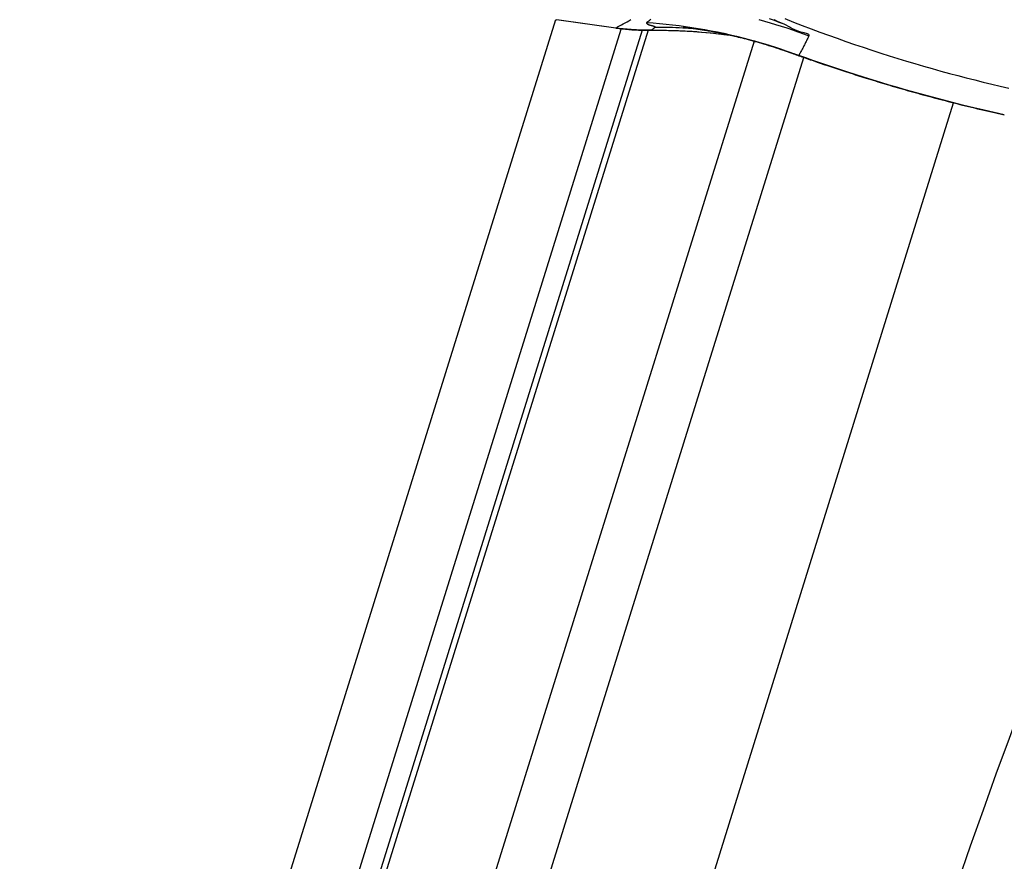
# Model space of a CAD drawing. Units: millimetres. Extents: x -735 to 735, y -520 to 520.
# Drawn here: x -178 to -159, y 39 to 55 of the extents above; entities that cross this region are included whole.
import ezdxf

# ---------------------------------------------------------------- set-up
doc = ezdxf.new("R2010")
doc.units = ezdxf.units.MM
doc.header["$LTSCALE"] = 50
doc.layers.get('0').update_dxf_attribs({"linetype": 'CONTINUOUS'})

# ---------------------------------------------------------------- blocks, each defined once
blk = doc.blocks.new('B-17')
at = {"color": 9, "linetype": 'CONTINUOUS'}
blk.add_line((-187.501426, -34.730001), (-160.130765, 53.180808), dxfattribs=at)
blk = doc.blocks.new('B-18')
at = {"color": 9, "linetype": 'CONTINUOUS'}
blk.add_arc((18.4, -23.99998), 189, 156.114774, 184.403413, dxfattribs=at)
blk = doc.blocks.new('B-20')
at = {"color": 2, "linetype": 'CONTINUOUS'}
for p, q in [((-167.738546, 54.772484), (-167.732528, 54.771413)), ((-166.6009, 54.612888), (-167.729654, 54.770778)), ((-165.982697, 54.570318), (-193.23144, -32.946235)), ((-166.600899, 54.612888), (-166.6009, 54.612888)), ((-166.6009, 54.612888), (-166.539134, 54.604705)), ((-166.539134, 54.604705), (-166.477254, 54.597356)), ((-166.477254, 54.597356), (-166.415271, 54.59086)), ((-166.415271, 54.59086), (-166.353199, 54.585219)), ((-166.353199, 54.585219), (-166.291051, 54.580435)), ((-166.291051, 54.580435), (-166.228842, 54.576508)), ((-166.228842, 54.576508), (-166.166585, 54.573442)), ((-166.166585, 54.573442), (-166.104295, 54.571238)), ((-166.104295, 54.571238), (-166.080892, 54.570633)), ((-166.080892, 54.570633), (-166.057487, 54.57015)), ((-166.057487, 54.57015), (-166.03408, 54.569789)), ((-166.03408, 54.569789), (-166.010673, 54.569549)), ((-166.010673, 54.569549), (-165.987265, 54.569431)), ((-165.987265, 54.569431), (-165.963857, 54.569435)), ((-165.963857, 54.569435), (-165.940451, 54.569561)), ((-165.940451, 54.569561), (-165.917045, 54.569808)), ((-165.917027, 54.56982), (-165.908474, 54.569928)), ((-165.917025, 54.56982), (-165.917027, 54.56982)), ((-165.908474, 54.569928), (-165.899907, 54.57003)), ((-165.899907, 54.57003), (-165.89134, 54.570124)), ((-165.89134, 54.570124), (-165.882773, 54.570212)), ((-165.882773, 54.570212), (-165.874205, 54.570291)), ((-165.874205, 54.570291), (-165.865638, 54.570364)), ((-165.865638, 54.570364), (-165.857071, 54.570429)), ((-165.857071, 54.570429), (-165.848503, 54.570487)), ((-165.848503, 54.570487), (-165.784215, 54.570686)), ((-165.784215, 54.570686), (-165.719925, 54.570472)), ((-165.719925, 54.570472), (-165.655636, 54.569845)), ((-165.655636, 54.569845), (-165.591351, 54.568805)), ((-165.591351, 54.568805), (-165.527074, 54.567351)), ((-165.527074, 54.567351), (-165.462807, 54.565485)), ((-165.462807, 54.565485), (-165.398554, 54.563205)), ((-165.398554, 54.563205), (-165.334319, 54.560512)), ((-165.334319, 54.560512), (-165.333062, 54.560456)), ((-165.333062, 54.560456), (-165.331805, 54.560399)), ((-165.331805, 54.560399), (-165.330548, 54.560341)), ((-165.330548, 54.560341), (-165.329291, 54.560284)), ((-165.329291, 54.560284), (-165.328034, 54.560227)), ((-165.328034, 54.560227), (-165.326777, 54.560169)), ((-165.326777, 54.560169), (-165.32552, 54.560111)), ((-165.32552, 54.560111), (-165.324263, 54.560053)), ((-165.324263, 54.560053), (-165.232625, 54.555403)), ((-165.31242, 54.630284), (-165.311102, 54.630088)), ((-165.311102, 54.630088), (-165.30742, 54.629671)), ((-165.30742, 54.629671), (-165.301801, 54.629072)), ((-165.301801, 54.629072), (-165.294672, 54.628329)), ((-165.294672, 54.628329), (-165.286461, 54.62748)), ((-165.286461, 54.62748), (-165.277595, 54.626565)), ((-165.277595, 54.626565), (-165.268501, 54.625621)), ((-165.268501, 54.625621), (-165.259608, 54.624686)), ((-165.259608, 54.624686), (-165.245685, 54.623186)), ((-165.245685, 54.623186), (-165.233318, 54.621801)), ((-165.233318, 54.621801), (-165.222228, 54.62051)), ((-165.232625, 54.555403), (-165.141035, 54.549911)), ((-165.222228, 54.62051), (-165.212137, 54.619286)), ((-165.212137, 54.619286), (-165.202766, 54.618107)), ((-165.202766, 54.618107), (-165.193837, 54.616947)), ((-165.193837, 54.616947), (-165.185071, 54.615783)), ((-165.185071, 54.615783), (-165.176191, 54.61459)), ((-165.176191, 54.61459), (-165.162395, 54.612732)), ((-165.162395, 54.612732), (-165.147868, 54.610771)), ((-165.147868, 54.610771), (-165.132743, 54.608718)), ((-165.141035, 54.549911), (-165.049502, 54.543579)), ((-165.132743, 54.608718), (-165.117154, 54.606588)), ((-165.117154, 54.606588), (-165.101233, 54.604391)), ((-165.101233, 54.604391), (-165.085114, 54.602143)), ((-165.085114, 54.602143), (-165.068929, 54.599854)), ((-165.068929, 54.599854), (-165.052812, 54.597538)), ((-165.052812, 54.597538), (-165.030923, 54.594324)), ((-165.049502, 54.543579), (-164.958031, 54.536408)), ((-165.030923, 54.594324), (-165.009357, 54.591078)), ((-165.009357, 54.591078), (-164.988056, 54.587797)), ((-164.988056, 54.587797), (-164.966965, 54.584475)), ((-164.966965, 54.584475), (-164.946024, 54.581109)), ((-164.958031, 54.536408), (-164.866629, 54.528397)), ((-164.946024, 54.581109), (-164.925177, 54.577695)), ((-164.925177, 54.577695), (-164.904367, 54.574228)), ((-164.904367, 54.574228), (-164.883537, 54.570704)), ((-164.883537, 54.570704), (-164.85648, 54.566055)), ((-164.866629, 54.528397), (-164.775304, 54.519548)), ((-164.85648, 54.566055), (-164.829314, 54.561305)), ((-164.829314, 54.561305), (-164.802064, 54.556458)), ((-164.802064, 54.556458), (-164.774752, 54.551518)), ((-164.775304, 54.519548), (-164.684063, 54.509861)), ((-164.774752, 54.551518), (-164.747401, 54.546486)), ((-164.747401, 54.546486), (-164.720033, 54.541366)), ((-164.720033, 54.541366), (-164.692671, 54.536161)), ((-164.692671, 54.536161), (-164.665338, 54.530872)), ((-164.684063, 54.509861), (-164.592912, 54.499337)), ((-164.665338, 54.530872), (-164.632487, 54.524398)), ((-164.632487, 54.524398), (-164.599703, 54.517807)), ((-164.599703, 54.517807), (-164.566979, 54.511101)), ((-164.592912, 54.499337), (-164.562513, 54.495638)), ((-164.566979, 54.511101), (-164.534307, 54.504279)), ((-164.534307, 54.504279), (-164.501678, 54.497341)), ((-164.501678, 54.497341), (-164.469086, 54.490286)), ((-163.953191, 54.360929), (-191.321859, -33.540793)), ((-164.562513, 54.495638), (-164.532126, 54.491846)), ((-164.532126, 54.491846), (-164.50175, 54.487962)), ((-164.50175, 54.487962), (-164.471386, 54.483984)), ((-164.471386, 54.483984), (-164.441034, 54.479913)), ((-164.469086, 54.490286), (-164.436523, 54.483116)), ((-164.441034, 54.479913), (-164.410695, 54.475749)), ((-164.436523, 54.483116), (-164.40398, 54.475829)), ((-164.410695, 54.475749), (-164.380369, 54.471492)), ((-164.40398, 54.475829), (-164.366646, 54.467323)), ((-164.380369, 54.471492), (-164.350055, 54.467143)), ((-164.366646, 54.467323), (-164.329332, 54.458664)), ((-164.329332, 54.458664), (-164.292041, 54.449853)), ((-164.292041, 54.449853), (-164.254778, 54.440892)), ((-164.254778, 54.440892), (-164.217544, 54.431781)), ((-164.217544, 54.431781), (-164.180343, 54.42252)), ((-164.180343, 54.42252), (-164.143179, 54.413112)), ((-164.143179, 54.413112), (-164.106053, 54.403555)), ((-164.106053, 54.403555), (-164.063834, 54.392496)), ((-164.063834, 54.392496), (-164.021669, 54.381247)), ((-164.021669, 54.381247), (-163.979559, 54.369809)), ((-163.979559, 54.369809), (-163.937504, 54.358182)), ((-163.937504, 54.358182), (-163.895503, 54.346367)), ((-163.895503, 54.346367), (-163.853557, 54.334364)), ((-163.853557, 54.334364), (-163.811665, 54.322174)), ((-163.811665, 54.322174), (-163.769828, 54.309796)), ((-163.769828, 54.309796), (-163.722274, 54.295482)), ((-163.722274, 54.295482), (-163.674792, 54.280926)), ((-163.674792, 54.280926), (-163.627383, 54.26613)), ((-163.627383, 54.26613), (-163.580049, 54.251094)), ((-163.580049, 54.251094), (-163.53279, 54.23582)), ((-163.53279, 54.23582), (-163.485608, 54.220307)), ((-163.485608, 54.220307), (-163.438504, 54.204556)), ((-163.438504, 54.204556), (-163.39148, 54.188567)), ((-163.39148, 54.188567), (-163.373783, 54.182482)), ((-163.373783, 54.182482), (-163.356098, 54.176363)), ((-163.356098, 54.176363), (-163.338424, 54.17021)), ((-163.338424, 54.17021), (-163.320762, 54.164024)), ((-163.320762, 54.164024), (-163.303112, 54.157805)), ((-163.303112, 54.157805), (-163.285473, 54.151552)), ((-163.285473, 54.151552), (-163.267847, 54.145266)), ((-163.267847, 54.145266), (-163.250232, 54.138946)), ((-163.248583, 54.138352), (-163.248765, 54.138418)), ((-163.248765, 54.138418), (-163.223811, 54.129455)), ((-163.223811, 54.129455), (-163.197669, 54.120079)), ((-163.197669, 54.120079), (-163.171521, 54.110722)), ((-163.171521, 54.110722), (-163.145366, 54.101383)), ((-163.145366, 54.101383), (-163.119204, 54.092063)), ((-163.119204, 54.092063), (-163.093036, 54.082762)), ((-163.093036, 54.082762), (-163.066861, 54.073479)), ((-163.066861, 54.073479), (-163.040679, 54.064216)), ((-163.040679, 54.064216), (-163.007803, 54.052614)), ((-163.007803, 54.052614), (-162.974916, 54.041043)), ((-162.974916, 54.041043), (-162.942019, 54.029502)), ((-162.942019, 54.029502), (-162.90911, 54.017992)), ((-162.90911, 54.017992), (-162.876191, 54.006513)), ((-162.876191, 54.006513), (-162.843261, 53.995065)), ((-162.843261, 53.995065), (-162.810321, 53.983648)), ((-162.810321, 53.983648), (-162.777369, 53.972263)), ((-162.777369, 53.972263), (-162.741675, 53.95997)), ((-162.741675, 53.95997), (-162.705968, 53.947715)), ((-162.705968, 53.947715), (-162.670248, 53.935497)), ((-162.670248, 53.935497), (-162.634515, 53.923317)), ((-162.634515, 53.923317), (-162.59877, 53.911175)), ((-162.59877, 53.911175), (-162.563011, 53.899072)), ((-162.563011, 53.899072), (-162.527239, 53.887007)), ((-162.527239, 53.887007), (-162.491454, 53.874981)), ((-162.491454, 53.874981), (-162.452874, 53.862064)), ((-162.452874, 53.862064), (-162.414278, 53.849193)), ((-162.414278, 53.849193), (-162.375667, 53.836368)), ((-162.375667, 53.836368), (-162.33704, 53.82359)), ((-162.33704, 53.82359), (-162.298398, 53.810858)), ((-162.298398, 53.810858), (-162.25974, 53.798174)), ((-162.25974, 53.798174), (-162.221067, 53.785537)), ((-162.221067, 53.785537), (-162.182378, 53.772948)), ((-162.182378, 53.772948), (-162.140898, 53.759511)), ((-162.140898, 53.759511), (-162.099401, 53.74613)), ((-162.099401, 53.74613), (-162.057886, 53.732804)), ((-162.057886, 53.732804), (-162.016353, 53.719533)), ((-162.016353, 53.719533), (-161.974802, 53.706319)), ((-161.974802, 53.706319), (-161.933234, 53.69316)), ((-161.933234, 53.69316), (-161.891648, 53.680057)), ((-161.891648, 53.680057), (-161.850045, 53.667009)), ((-161.850045, 53.667009), (-161.805816, 53.653206)), ((-161.805816, 53.653206), (-161.761569, 53.639465)), ((-161.761569, 53.639465), (-161.717302, 53.625786)), ((-161.717302, 53.625786), (-161.673015, 53.61217)), ((-161.673015, 53.61217), (-161.62871, 53.598616)), ((-161.62871, 53.598616), (-161.584385, 53.585125)), ((-161.584385, 53.585125), (-161.540042, 53.571695)), ((-161.540042, 53.571695), (-161.495681, 53.558326)), ((-161.495681, 53.558326), (-161.448639, 53.544224)), ((-161.448639, 53.544224), (-161.401577, 53.530191)), ((-161.401577, 53.530191), (-161.354495, 53.516227)), ((-161.354495, 53.516227), (-161.307392, 53.502332)), ((-161.307392, 53.502332), (-161.260268, 53.488507)), ((-161.260268, 53.488507), (-161.213124, 53.474752)), ((-161.213124, 53.474752), (-161.16596, 53.461066)), ((-161.16596, 53.461066), (-161.118775, 53.447451)), ((-161.118775, 53.447451), (-161.06884, 53.433124)), ((-161.06884, 53.433124), (-161.018883, 53.418875)), ((-161.018883, 53.418875), (-160.968903, 53.404705)), ((-160.968903, 53.404705), (-160.918901, 53.390615)), ((-160.918901, 53.390615), (-160.868877, 53.376603)), ((-160.868877, 53.376603), (-160.81883, 53.362671)), ((-160.81883, 53.362671), (-160.768761, 53.348819)), ((-160.768761, 53.348819), (-160.71867, 53.335048)), ((-160.71867, 53.335048), (-160.66579, 53.320603)), ((-160.66579, 53.320603), (-160.612885, 53.306248)), ((-160.612885, 53.306248), (-160.559956, 53.291984)), ((-160.559956, 53.291984), (-160.507002, 53.277811)), ((-160.507002, 53.277811), (-160.454024, 53.26373)), ((-160.454024, 53.26373), (-160.401021, 53.249741)), ((-160.401021, 53.249741), (-160.347994, 53.235845)), ((-160.347994, 53.235845), (-160.294942, 53.222043)), ((-160.294942, 53.222043), (-160.239088, 53.20762)), ((-160.239088, 53.20762), (-160.183208, 53.193303)), ((-160.183208, 53.193303), (-160.1273, 53.17909)), ((-160.1273, 53.17909), (-160.071365, 53.164983)), ((-160.071365, 53.164983), (-160.015404, 53.150983)), ((-160.015404, 53.150983), (-159.959416, 53.13709)), ((-159.959416, 53.13709), (-159.903401, 53.123305)), ((-159.903401, 53.123305), (-159.84736, 53.109627)), ((-159.84736, 53.109627), (-159.788718, 53.095438)), ((-159.788718, 53.095438), (-159.730048, 53.081367)), ((-159.730048, 53.081367), (-159.671349, 53.067413)), ((-159.671349, 53.067413), (-159.612623, 53.053575)), ((-159.612623, 53.053575), (-159.55387, 53.039853)), ((-159.55387, 53.039853), (-159.49509, 53.026246)), ((-159.49509, 53.026246), (-159.436283, 53.012753)), ((-159.436283, 53.012753), (-159.377451, 52.999373)), ((-159.377451, 52.999373), (-159.350388, 52.993257)), ((-159.350388, 52.993257), (-159.323319, 52.987166)), ((-159.323319, 52.987166), (-159.296244, 52.981098)), ((-159.296244, 52.981098), (-159.269165, 52.975054)), ((-159.269165, 52.975054), (-159.24208, 52.969033)), ((-159.24208, 52.969033), (-159.21499, 52.963037)), ((-159.21499, 52.963037), (-159.187894, 52.957064)), ((-159.187894, 52.957064), (-159.160794, 52.951114))]:
    blk.add_line(p, q, dxfattribs=at)
at = {"color": 9, "linetype": 'CONTINUOUS'}
blk.add_line((-166.098444, 54.571194), (-193.337207, -32.913304), dxfattribs=at)
blk = doc.blocks.new('B-23')
at = {"color": 9, "linetype": 'CONTINUOUS'}
for p, q in [((-166.013398, 54.715385), (-166.013816, 54.711408)), ((-166.013816, 54.711408), (-166.0122, 54.706973)), ((-166.010546, 54.71871), (-166.013398, 54.715385)), ((-166.0122, 54.706973), (-166.008951, 54.702275)), ((-166.010546, 54.71871), (-165.886292, 54.709956)), ((-165.989937, 54.733139), (-166.010545, 54.718712)), ((-166.008951, 54.702275), (-166.004468, 54.697505)), ((-166.004468, 54.697505), (-165.999153, 54.692857)), ((-165.999153, 54.692857), (-165.993406, 54.688525)), ((-165.993406, 54.688525), (-165.987627, 54.684701)), ((-165.969338, 54.747577), (-165.989937, 54.733139)), ((-165.987627, 54.684701), (-165.981661, 54.681277)), ((-165.948747, 54.762028), (-165.969338, 54.747577)), ((-165.928165, 54.776492), (-165.948747, 54.762028)), ((-165.886292, 54.709956), (-165.762138, 54.699651)), ((-165.762138, 54.699651), (-165.638107, 54.687799)), ((-165.638107, 54.687799), (-165.514221, 54.674403)), ((-163.86341, 54.773997), (-163.755179, 54.744497)), ((-163.755179, 54.744497), (-163.647281, 54.713784)), ((-163.664754, 54.7936), (-163.571156, 54.761527)), ((-163.647281, 54.713784), (-163.539732, 54.681861)), ((-163.571156, 54.761527), (-163.478061, 54.728074)), ((-163.568645, 54.773765), (-163.538148, 54.760319)), ((-163.538148, 54.760319), (-163.507644, 54.74689)), ((-163.507644, 54.74689), (-163.477134, 54.733477)), ((-163.478061, 54.728074), (-163.385494, 54.693247)), ((-163.477134, 54.733477), (-163.446616, 54.720079)), ((-163.446616, 54.720079), (-163.416094, 54.706693)), ((-163.416094, 54.706693), (-163.385566, 54.693319)), ((-163.385566, 54.693319), (-163.342188, 54.672742)), ((-165.981661, 54.681277), (-165.976053, 54.67856)), ((-165.976053, 54.67856), (-165.970723, 54.676419)), ((-165.970723, 54.676419), (-165.965592, 54.674728)), ((-165.965592, 54.674728), (-165.960578, 54.673358)), ((-165.960578, 54.673358), (-165.955603, 54.672181)), ((-165.955603, 54.672181), (-165.950587, 54.671068)), ((-165.950587, 54.671068), (-165.94545, 54.669891)), ((-165.94545, 54.669891), (-165.94, 54.668514)), ((-165.94, 54.668514), (-165.934402, 54.666986)), ((-165.934402, 54.666986), (-165.928723, 54.665355)), ((-165.928723, 54.665355), (-165.923025, 54.663673)), ((-165.923025, 54.663673), (-165.917375, 54.66199)), ((-165.917375, 54.66199), (-165.911835, 54.660356)), ((-165.916538, 54.570105), (-165.917025, 54.56982)), ((-165.913884, 54.572626), (-165.916772, 54.570088)), ((-165.916538, 54.570105), (-165.904281, 54.570258)), ((-165.910995, 54.575163), (-165.913884, 54.572626)), ((-165.911835, 54.660356), (-165.906471, 54.65882)), ((-165.908107, 54.577701), (-165.910995, 54.575163)), ((-165.905219, 54.580239), (-165.908107, 54.577701)), ((-165.906471, 54.65882), (-165.901348, 54.657434)), ((-165.902331, 54.582777), (-165.905219, 54.580239)), ((-165.904281, 54.570258), (-165.892024, 54.570396)), ((-165.899443, 54.585315), (-165.902331, 54.582777)), ((-165.901348, 54.657434), (-165.897467, 54.656457)), ((-165.896555, 54.587853), (-165.899443, 54.585315)), ((-165.897467, 54.656457), (-165.893669, 54.655535)), ((-165.893668, 54.590392), (-165.896555, 54.587853)), ((-165.893669, 54.655535), (-165.889841, 54.654596)), ((-165.890781, 54.592932), (-165.893668, 54.590392)), ((-165.892024, 54.570396), (-165.879766, 54.570519)), ((-165.887895, 54.595473), (-165.890781, 54.592932)), ((-165.889841, 54.654596), (-165.885875, 54.653571)), ((-165.885008, 54.598015), (-165.887895, 54.595473)), ((-165.885875, 54.653571), (-165.881659, 54.652388)), ((-165.882123, 54.600557), (-165.885008, 54.598015)), ((-165.879237, 54.603099), (-165.882123, 54.600557)), ((-165.881659, 54.652388), (-165.877083, 54.650977)), ((-165.879766, 54.570519), (-165.867508, 54.570627)), ((-165.876352, 54.605641), (-165.879237, 54.603099)), ((-165.877083, 54.650977), (-165.872037, 54.649266)), ((-165.873467, 54.608184), (-165.876352, 54.605641)), ((-165.870583, 54.610727), (-165.873467, 54.608184)), ((-165.872037, 54.649266), (-165.86641, 54.647184)), ((-165.867696, 54.613272), (-165.870583, 54.610727)), ((-165.86481, 54.615818), (-165.867696, 54.613272)), ((-165.867508, 54.570627), (-165.85525, 54.57072)), ((-165.86641, 54.647184), (-165.862227, 54.645522)), ((-165.861924, 54.618363), (-165.86481, 54.615818)), ((-165.862227, 54.645522), (-165.858001, 54.643689)), ((-165.859038, 54.620908), (-165.861924, 54.618363)), ((-165.856152, 54.623454), (-165.859038, 54.620908)), ((-165.858001, 54.643689), (-165.854013, 54.641721)), ((-165.853266, 54.626), (-165.856152, 54.623454)), ((-165.85525, 54.57072), (-165.842991, 54.570797)), ((-165.854013, 54.641721), (-165.850542, 54.639653)), ((-165.850381, 54.628547), (-165.853266, 54.626)), ((-165.850542, 54.639653), (-165.847868, 54.637521)), ((-165.847496, 54.631093), (-165.850381, 54.628547)), ((-165.847868, 54.637521), (-165.846273, 54.63536)), ((-165.847496, 54.631093), (-165.781377, 54.631137)), ((-165.846035, 54.633205), (-165.847435, 54.631093)), ((-165.846273, 54.63536), (-165.846035, 54.633205)), ((-165.842991, 54.570797), (-165.830733, 54.57086)), ((-165.830733, 54.57086), (-165.818474, 54.570908)), ((-165.818474, 54.570908), (-165.75508, 54.570915)), ((-165.781377, 54.631137), (-165.715256, 54.630744)), ((-165.75508, 54.570915), (-165.691685, 54.570519)), ((-165.715256, 54.630744), (-165.649137, 54.629914)), ((-165.691685, 54.570519), (-165.628291, 54.569722)), ((-165.649137, 54.629914), (-165.583021, 54.628646)), ((-165.628291, 54.569722), (-165.564902, 54.568524)), ((-165.583021, 54.628646), (-165.516914, 54.626942)), ((-165.564902, 54.568524), (-165.501521, 54.566923)), ((-165.516914, 54.626942), (-165.450818, 54.6248)), ((-165.514221, 54.674403), (-165.390504, 54.659464)), ((-165.501521, 54.566923), (-165.438151, 54.564921)), ((-165.450818, 54.6248), (-165.384737, 54.622222)), ((-165.438151, 54.564921), (-165.374795, 54.562517)), ((-165.390504, 54.659464), (-165.266979, 54.642986)), ((-165.384737, 54.622222), (-165.318674, 54.619206)), ((-165.374795, 54.562517), (-165.311456, 54.559712)), ((-165.318674, 54.619206), (-165.304987, 54.618527)), ((-165.311456, 54.559712), (-165.306988, 54.559499)), ((-165.306988, 54.559499), (-165.302521, 54.559284)), ((-165.304987, 54.618527), (-165.291301, 54.617829)), ((-165.302521, 54.559284), (-165.298054, 54.559067)), ((-165.298054, 54.559067), (-165.293587, 54.558848)), ((-165.293587, 54.558848), (-165.28912, 54.558627)), ((-165.291301, 54.617829), (-165.277616, 54.617112)), ((-165.28912, 54.558627), (-165.284653, 54.558403)), ((-165.284653, 54.558403), (-165.280186, 54.558178)), ((-165.280186, 54.558178), (-165.27572, 54.557951)), ((-165.277616, 54.617112), (-165.263932, 54.616376)), ((-165.27572, 54.557951), (-165.195708, 54.553545)), ((-165.266979, 54.642986), (-165.143669, 54.624971)), ((-165.263932, 54.616376), (-165.250249, 54.615621)), ((-165.250249, 54.615621), (-165.236568, 54.614848)), ((-165.236568, 54.614848), (-165.222887, 54.614056)), ((-165.222887, 54.614056), (-165.209208, 54.613246)), ((-165.209208, 54.613246), (-165.193165, 54.612271)), ((-165.195708, 54.553545), (-165.115735, 54.548497)), ((-165.193165, 54.612271), (-165.177125, 54.61127)), ((-165.177125, 54.61127), (-165.161086, 54.610244)), ((-165.161086, 54.610244), (-165.145049, 54.609192)), ((-165.145049, 54.609192), (-165.129014, 54.608114)), ((-165.143669, 54.624971), (-165.020596, 54.605421)), ((-165.129014, 54.608114), (-165.11298, 54.607011)), ((-165.115735, 54.548497), (-165.035807, 54.542809)), ((-165.11298, 54.607011), (-165.096949, 54.605881)), ((-165.096949, 54.605881), (-165.080919, 54.604726)), ((-165.035807, 54.542809), (-164.955927, 54.53648)), ((-165.020596, 54.605421), (-164.897782, 54.58434)), ((-164.955927, 54.53648), (-164.876101, 54.529512)), ((-164.897782, 54.58434), (-164.775246, 54.56173)), ((-164.876101, 54.529512), (-164.796332, 54.521903)), ((-164.796332, 54.521903), (-164.716626, 54.513656)), ((-164.775246, 54.56173), (-164.653006, 54.537595)), ((-164.716626, 54.513656), (-164.636987, 54.50477)), ((-164.653006, 54.537595), (-164.531077, 54.51194)), ((-164.636987, 54.50477), (-164.633557, 54.504373)), ((-164.633557, 54.504373), (-164.630127, 54.503975)), ((-164.630127, 54.503975), (-164.626697, 54.503575)), ((-164.626697, 54.503575), (-164.623267, 54.503174)), ((-164.623267, 54.503174), (-164.619837, 54.502772)), ((-164.619837, 54.502772), (-164.616408, 54.502369)), ((-164.616408, 54.502369), (-164.612978, 54.501965)), ((-164.612978, 54.501965), (-164.609549, 54.501559)), ((-164.609549, 54.501559), (-164.576289, 54.497563)), ((-164.576289, 54.497563), (-164.543044, 54.493456)), ((-164.531077, 54.51194), (-164.409477, 54.484767)), ((-163.539732, 54.681861), (-163.432547, 54.648735)), ((-163.432547, 54.648735), (-163.325743, 54.61441)), ((-163.342188, 54.672742), (-163.301541, 54.65105)), ((-163.325743, 54.61441), (-163.219336, 54.578891)), ((-163.301541, 54.65105), (-163.262005, 54.628869)), ((-163.262005, 54.628869), (-163.221962, 54.606825)), ((-163.221962, 54.606825), (-163.17979, 54.585543)), ((-163.219336, 54.578891), (-163.113341, 54.542185)), ((-163.17979, 54.585543), (-163.133872, 54.565649)), ((-163.133872, 54.565649), (-163.082587, 54.547768)), ((-163.113341, 54.542185), (-163.007776, 54.504297)), ((-163.082587, 54.547768), (-163.024315, 54.532526)), ((-163.024315, 54.532526), (-163.002048, 54.527825)), ((-163.007776, 54.504297), (-162.902655, 54.465231)), ((-163.002048, 54.527825), (-162.979744, 54.523039)), ((-162.979744, 54.523039), (-162.95843, 54.517681)), ((-162.95843, 54.517681), (-162.939133, 54.511263)), ((-162.939133, 54.511263), (-162.92288, 54.503297)), ((-162.92288, 54.503297), (-162.910698, 54.493295)), ((-164.543044, 54.493456), (-164.509811, 54.489238)), ((-164.509811, 54.489238), (-164.476594, 54.484908)), ((-164.476594, 54.484908), (-164.44339, 54.480467)), ((-164.44339, 54.480467), (-164.410202, 54.475915)), ((-164.410202, 54.475915), (-164.37703, 54.471252)), ((-164.409477, 54.484767), (-164.288223, 54.456081)), ((-164.37703, 54.471252), (-164.343873, 54.466478)), ((-164.288223, 54.456081), (-164.167333, 54.425885)), ((-164.167333, 54.425885), (-164.046823, 54.394183)), ((-164.046823, 54.394183), (-163.945915, 54.366397)), ((-163.945915, 54.366397), (-163.8453, 54.337555)), ((-163.8453, 54.337555), (-163.744991, 54.307661)), ((-163.744991, 54.307661), (-163.645002, 54.276721)), ((-162.97318, 54.321571), (-162.98126, 54.30576)), ((-162.965148, 54.337408), (-162.97318, 54.321571)), ((-162.957154, 54.353296), (-162.965148, 54.337408)), ((-162.949211, 54.36921), (-162.957154, 54.353296)), ((-162.941319, 54.385149), (-162.949211, 54.36921)), ((-162.93348, 54.401114), (-162.941319, 54.385149)), ((-162.925693, 54.417105), (-162.93348, 54.401114)), ((-162.91796, 54.433121), (-162.925693, 54.417105)), ((-162.91028, 54.449164), (-162.91796, 54.433121)), ((-162.910698, 54.493295), (-162.903614, 54.480769)), ((-162.902655, 54.465231), (-162.91028, 54.449164)), ((-162.903614, 54.480769), (-162.902655, 54.465231)), ((-163.645002, 54.276721), (-163.545346, 54.244738)), ((-163.545346, 54.244738), (-163.446035, 54.211717)), ((-163.446035, 54.211717), (-163.347082, 54.177662)), ((-163.347082, 54.177662), (-163.248502, 54.142577)), ((-163.098894, 54.087094), (-163.248583, 54.138352)), ((-163.248502, 54.142577), (-163.23774, 54.138677)), ((-163.23774, 54.138677), (-163.226984, 54.134764)), ((-163.226984, 54.134764), (-163.216231, 54.130839)), ((-163.216231, 54.130839), (-163.205484, 54.126902)), ((-163.205484, 54.126902), (-163.194741, 54.122952)), ((-163.194741, 54.122952), (-163.184003, 54.118991)), ((-163.184003, 54.118991), (-163.17327, 54.115017)), ((-163.073014, 54.13349), (-163.081599, 54.117978)), ((-163.06447, 54.149025), (-163.073014, 54.13349)), ((-163.055968, 54.164583), (-163.06447, 54.149025)), ((-163.047507, 54.180164), (-163.055968, 54.164583)), ((-163.039087, 54.195767), (-163.047507, 54.180164)), ((-163.030709, 54.211392), (-163.039087, 54.195767)), ((-163.022358, 54.227063), (-163.030709, 54.211392)), ((-163.01405, 54.242756), (-163.022358, 54.227063)), ((-163.005785, 54.258472), (-163.01405, 54.242756)), ((-162.997564, 54.274211), (-163.005785, 54.258472)), ((-162.989389, 54.289973), (-162.997564, 54.274211)), ((-162.98126, 54.30576), (-162.989389, 54.289973)), ((-163.17327, 54.115017), (-163.162541, 54.11103)), ((-163.162541, 54.11103), (-163.154576, 54.108062)), ((-163.154576, 54.108062), (-163.146614, 54.105087)), ((-163.146614, 54.105087), (-163.138654, 54.102105)), ((-163.138654, 54.102105), (-163.130696, 54.099116)), ((-163.130696, 54.099116), (-163.122742, 54.09612)), ((-163.122742, 54.09612), (-163.11479, 54.093118)), ((-163.11479, 54.093118), (-163.10684, 54.090109)), ((-163.10684, 54.090109), (-163.098894, 54.087094)), ((-163.090228, 54.102489), (-163.098898, 54.087025)), ((-163.081599, 54.117978), (-163.090228, 54.102489))]:
    blk.add_line(p, q, dxfattribs=at)
blk = doc.blocks.new('B-24')
at = {"color": 9, "linetype": 'CONTINUOUS'}
for p, q in [((-162.964556, 54.039456), (-163.098898, 54.087025)), ((-162.830023, 53.992423), (-162.964556, 54.039456)), ((-162.6953, 53.945931), (-162.830023, 53.992423)), ((-162.560388, 53.899989), (-162.6953, 53.945931)), ((-162.425286, 53.854604), (-162.560388, 53.899989)), ((-162.289995, 53.809784), (-162.425286, 53.854604)), ((-162.154516, 53.765536), (-162.289995, 53.809784)), ((-162.018848, 53.721867), (-162.154516, 53.765536)), ((-161.855546, 53.67016), (-162.018848, 53.721867)), ((-161.691976, 53.619306), (-161.855546, 53.67016)), ((-161.528141, 53.569309), (-161.691976, 53.619306)), ((-161.364045, 53.520175), (-161.528141, 53.569309)), ((-161.199691, 53.471908), (-161.364045, 53.520175)), ((-161.035081, 53.424512), (-161.199691, 53.471908)), ((-160.870219, 53.377993), (-161.035081, 53.424512)), ((-160.705108, 53.332354), (-160.870219, 53.377993)), ((-160.513133, 53.280485), (-160.705108, 53.332354)), ((-160.320834, 53.22982), (-160.513133, 53.280485)), ((-160.12822, 53.180365), (-160.320834, 53.22982)), ((-159.935298, 53.132132), (-160.12822, 53.180365)), ((-159.742075, 53.08513), (-159.935298, 53.132132)), ((-159.548561, 53.039367), (-159.742075, 53.08513)), ((-159.354762, 52.994853), (-159.548561, 53.039367)), ((-159.160687, 52.951598), (-159.354762, 52.994853))]:
    blk.add_line(p, q, dxfattribs=at)
blk = doc.blocks.new('B-26')
at = {"color": 9, "linetype": 'CONTINUOUS'}
for p, q in [((-166.602761, 54.613618), (-167.738546, 54.772484)), ((-166.493897, 54.673623), (-166.457606, 54.693621)), ((-166.457606, 54.693621), (-166.421313, 54.713616)), ((-166.421313, 54.713616), (-166.385019, 54.733608)), ((-166.385019, 54.733608), (-166.348722, 54.753598)), ((-166.348722, 54.753598), (-166.312424, 54.773584)), ((-163.367021, 54.794142), (-163.198507, 54.72776)), ((-163.198507, 54.72776), (-163.029582, 54.662431)), ((-166.602762, 54.61361), (-166.566475, 54.633617)), ((-166.6009, 54.612888), (-166.602762, 54.61361)), ((-166.599063, 54.613099), (-166.602761, 54.613618)), ((-166.595364, 54.612584), (-166.599063, 54.613099)), ((-166.591665, 54.612072), (-166.595364, 54.612584)), ((-166.587966, 54.611563), (-166.591665, 54.612072)), ((-166.584266, 54.611056), (-166.587966, 54.611563)), ((-166.580566, 54.610553), (-166.584266, 54.611056)), ((-166.576866, 54.610053), (-166.580566, 54.610553)), ((-166.573165, 54.609556), (-166.576866, 54.610053)), ((-166.53537, 54.604659), (-166.573165, 54.609556)), ((-166.566475, 54.633617), (-166.530187, 54.653621)), ((-166.497534, 54.600081), (-166.53537, 54.604659)), ((-166.530187, 54.653621), (-166.493897, 54.673623)), ((-166.459658, 54.595823), (-166.497534, 54.600081)), ((-166.421746, 54.591885), (-166.459658, 54.595823)), ((-166.3838, 54.588267), (-166.421746, 54.591885)), ((-166.345824, 54.584971), (-166.3838, 54.588267)), ((-166.307821, 54.581996), (-166.345824, 54.584971)), ((-166.269793, 54.579344), (-166.307821, 54.581996)), ((-166.25731, 54.578545), (-166.269793, 54.579344)), ((-166.244825, 54.577779), (-166.25731, 54.578545)), ((-166.232338, 54.577049), (-166.244825, 54.577779)), ((-166.219849, 54.576354), (-166.232338, 54.577049)), ((-166.207358, 54.575693), (-166.219849, 54.576354)), ((-166.194866, 54.575067), (-166.207358, 54.575693)), ((-166.182371, 54.574475), (-166.194866, 54.575067)), ((-166.169876, 54.573919), (-166.182371, 54.574475)), ((-166.138222, 54.572664), (-166.169876, 54.573919)), ((-166.10656, 54.571632), (-166.138222, 54.572664)), ((-166.074893, 54.570823), (-166.10656, 54.571632)), ((-166.043223, 54.570236), (-166.074893, 54.570823)), ((-166.01155, 54.569871), (-166.043223, 54.570236)), ((-165.979877, 54.569729), (-166.01155, 54.569871)), ((-165.948206, 54.569808), (-165.979877, 54.569729)), ((-165.916538, 54.57011), (-165.948206, 54.569808)), ((-163.029582, 54.662431), (-162.860253, 54.598157)), ((-162.860253, 54.598157), (-162.695031, 54.536601)), ((-162.695031, 54.536601), (-162.529439, 54.476049)), ((-162.529439, 54.476049), (-162.363482, 54.416504)), ((-162.363482, 54.416504), (-162.197167, 54.357966)), ((-162.197167, 54.357966), (-162.0305, 54.300439)), ((-162.0305, 54.300439), (-161.863487, 54.243923)), ((-161.863487, 54.243923), (-161.696135, 54.188422)), ((-161.696135, 54.188422), (-161.528449, 54.133937)), ((-161.528449, 54.133937), (-161.364915, 54.081882)), ((-161.364915, 54.081882), (-161.201077, 54.030793)), ((-161.201077, 54.030793), (-161.03694, 53.980672)), ((-161.03694, 53.980672), (-160.872511, 53.931521)), ((-160.872511, 53.931521), (-160.707795, 53.883341)), ((-160.707795, 53.883341), (-160.542797, 53.836134)), ((-160.542797, 53.836134), (-160.377524, 53.789902)), ((-160.377524, 53.789902), (-160.211982, 53.744646)), ((-160.211982, 53.744646), (-160.050546, 53.701521)), ((-160.050546, 53.701521), (-159.888866, 53.659325)), ((-159.888866, 53.659325), (-159.726946, 53.618059)), ((-159.726946, 53.618059), (-159.564792, 53.577723)), ((-159.564792, 53.577723), (-159.402408, 53.538318)), ((-159.402408, 53.538318), (-159.239799, 53.499847)), ((-159.239799, 53.499847), (-159.076972, 53.46231))]:
    blk.add_line(p, q, dxfattribs=at)
blk = doc.blocks.new('B-29')
at = {"color": 2, "linetype": 'CONTINUOUS'}
for p, q in [((-194.902324, -32.425996), (-167.751069, 54.777446)), ((-166.502643, 54.582295), (-193.708836, -32.797595)), ((-166.495859, 54.604084), (-166.502643, 54.582295)), ((-190.365806, -33.838188), (-163.001971, 54.050698)), ((-190.365806, -33.838188), (-163.001971, 54.050698))]:
    blk.add_line(p, q, dxfattribs=at)
blk.add_arc((18.4, -23.99998), 185, 155.783537, 184.403785, dxfattribs=at)

msp = doc.modelspace()

# ---------------------------------------------------------------- block references
for name in ['B-20', 'B-24', 'B-26', 'B-29', 'B-23', 'B-18', 'B-17']:
    msp.add_blockref(name, (0, 0))

doc.saveas('drawing.dxf')
